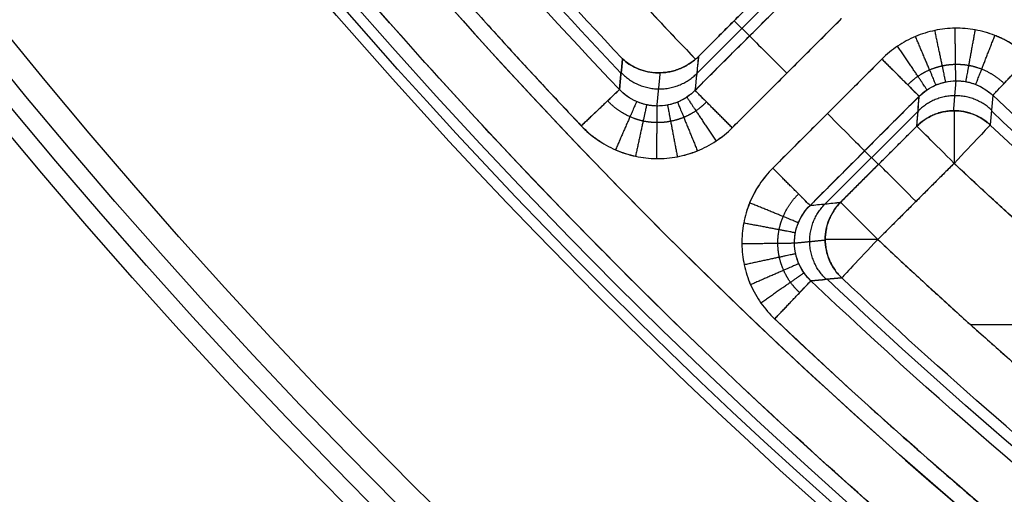
# Model space of a CAD drawing. Units: millimetres. Extents: x -186 to 186, y -186 to 186.
# Drawn here: x -126 to -98, y -115 to -102 of the extents above; entities that cross this region are included whole.
import ezdxf

# ---------------------------------------------------------------- set-up
doc = ezdxf.new("R2010")
doc.units = ezdxf.units.MM
doc.header["$MEASUREMENT"] = 0
doc.layers.add('Default', color=7, linetype='Continuous', true_color=0x000000)

# ---------------------------------------------------------------- blocks, each defined once
blk = doc.blocks.new('20600441-ACOPY')
at = {"layer": 'Default', "color": 9, "true_color": 0xc0c0c0}
for centre, radius, start in [((0, 0, -1), 137.5, 0), ((0, 0, -18.7), 137.5, 0), ((0, 0, -9.85), 137.5, 0), ((0, 0), 136.5, 0), ((0, 0, -19.7), 136.5, 0), ((0, 0, -3.5), 136.5, 0), ((0, 0, -16.2), 136.5, 0), ((0, 0, -9.85), 136.5, 0), ((0, 0, -16.7), 136, 0), ((0, 0, -3), 136, 0), ((0, 0, -16.7), 128.75, 0), ((0, 0, -17.7), 127.75, 0), ((0, 0, -19.7), 127.75, 0), ((0, 0, -18.7), 127.75, 0), ((0, 0), 126.25, 0), ((0, 0, -3), 126.25, 0), ((0, 0, -1.5), 126.25, 360)]:
    blk.add_arc(centre, radius, start, 180, dxfattribs=at)
blk = doc.blocks.new('41700007-CCOPY')
at = {"layer": 'Default', "color": 7, "true_color": 0xffffff}
for centre, radius in [((0, 0, 18.5), 136.5), ((0, 0, 6), 136.5), ((0, 0, 12.25), 136.5), ((0, 0, 19), 136), ((0, 0, 5.5), 136), ((0, 0, 5.5), 129), ((0, 0, 0.5), 127.5), ((0, 0, 4), 127.5), ((0, 0, 2.25), 127.5), ((0, 0), 127)]:
    blk.add_arc(centre, radius, 0, 180, dxfattribs=at)
blk = doc.blocks.new('5078986_ACOPY')
at = {"layer": 'Default', "color": 9, "true_color": 0xc6c1bc}
for centre, radius in [((0, 0, 1), 164.25), ((0, 0, 1.5), 164.25), ((0, 0, 1.25), 164.25), ((0, 0, 4.504), 163.72), ((0, 0, 7.508), 163.191), ((0, 0, 8), 162.487), ((0, 0, 8), 138.6), ((0, 0, 7.5), 138.1), ((0, 0, 2.6), 138.1), ((0, 0, 5.05), 138.1), ((0, 0, 3.6), 135), ((0, 0, 2.6), 135), ((0, 0, 3.1), 135), ((0, 0, 3.6), 133), ((0, 0, 2.6), 133), ((0, 0, 3.1), 133), ((0, 0, 2.6), 128.5), ((0, 0, 2.1), 128), ((0, 0, 1), 128), ((0, 0, 1.55), 128)]:
    blk.add_arc(centre, radius, 180, 0, dxfattribs=at)
blk = doc.blocks.new('Block 02')
at = {"layer": 'Default', "color": 9, "true_color": 0xc0c0c0}
for p, q in [((103.803, -100.533, -18.565), (106.908, -103.637, -18.565)), ((106.858, -103.154, -11.546), (104.274, -100.57, -11.546)), ((105.848, -104.697, -20), (102.744, -101.592, -20)), ((105.355, -102.085, -18.565), (105.79, -101.651, -4.5)), ((101.592, -102.744, -20), (104.697, -105.848, -20)), ((103.637, -106.908, -18.565), (100.533, -103.803, -18.565)), ((100.567, -104.226, -12.262), (103.204, -106.863, -12.262)), ((102.768, -106.818, -5.935), (100.6, -104.651, -5.935)), ((102.085, -105.355, -18.565), (101.695, -105.745, -5.935)), ((99.54, -105.71, -4.5), (101.708, -107.878, -4.5)), ((99.085, -110.293, -4.5), (94.438, -110.293, -4.5))]:
    blk.add_line(p, q, dxfattribs=at)
for centre, radius, start, end in [((0, 0, -1.93), 154.369, 180, 0), ((0, 0, -1.93), 154.369, 180, 0), ((0, 0), 152.37, 180, 0), ((0, 0, -20), 139.438, 180, 0), ((0, 0, -19.026), 138.438, 180, 0), ((0, 0, -19.026), 138.438, 180, 0), ((0, 0, -13.537), 138.295, 180, 0), ((0, 0, -8.048), 138.151, 180, 0), ((0, 0, -8.048), 138.151, 180, 0), ((0, 0, -6.1), 136.152, 180, 0), ((0, 0, -6.1), 135.839, 180, 0), ((0, 0, -6.814), 134.881, 180, 0), ((0, 0, -6.814), 134.881, 180, 0), ((0, 0, -7.1), 134.497, 180, 0), ((0, 0, -7.1), 133.472, 180, 0), ((0, 0, -6.814), 133.089, 180, 0), ((0, 0, -6.814), 133.089, 180, 0), ((0, 0, -6.1), 132.131, 180, 0), ((0, 0, -6.1), 128.869, 180, 0), ((0, 0, -6.961), 127.879, 180, 0), ((0, 0, -6.961), 127.879, 180, 0), ((0, 0, -7.03), 127.869, 180, 0), ((0, 0, -7.1), 127.859, 180, 0), ((0, 0, -7.1), 126.952, 180, 0), ((0, 0, -10.448), 154.666, 301.09814, 0), ((0, 0, -20), 153.964, 302.92793, 360), ((0, 0, -18.965), 154.964, 302.92793, 360), ((0, 0, -19), 154.964, 302.92793, 0), ((0, 0, -18.965), 154.964, 302.92793, 360), ((0, 0, -6.756), 126.556, 252.34229, 347.65771), ((0, 0, -6.756), 126.556, 252.34229, 347.65771), ((0, 0, -5.208), 126.338, 252.40468, 347.59532), ((0, 0, -2.8), 125.131, 300.68685, 347.37002), ((0, 0, -3.661), 126.121, 300.68145, 347.54994), ((0, 0, -3.661), 126.121, 300.68145, 347.54994), ((0, 0, -2.603), 123.303, 300.69703, 347.06556), ((0, 0, -2.8), 123.5, 300.69592, 347.15438), ((0, 0, -2.405), 123.105, 300.69815, 346.79699), ((0, 0, -2.405), 123.105, 300.69815, 346.79699), ((0, 0), 133.68, 254.23876, 345.76124), ((0, 0), 133.68, 254.23876, 345.76124), ((0, 0, 7.173), 126.187, 255.28136, 344.71864), ((0, 0, 7.173), 126.187, 255.28136, 344.71864), ((0, 0, -18.579), 150.426, 316.46598, 326.86896), ((0, 0, -18.579), 150.426, 316.46598, 326.86896), ((0, 0, -11.908), 150.076, 316.58177, 326.67675), ((0, 0, -20), 151.923, 316.46598, 326.86896), ((0, 0, -20), 151.923, 316.46598, 326.86896), ((0, 0, -4.5), 148.264, 316.13272, 320.78672), ((0, 0, -5.921), 149.762, 316.68617, 321.22157), ((0, 0, -5.921), 149.762, 316.68617, 321.22157), ((0, 0, -18.579), 143.038, 301.51053, 313.48947), ((0, 0, -18.579), 143.038, 301.51053, 313.48947), ((0, 0, -11.911), 143.388, 301.62204, 313.37796), ((0, 0, -5.921), 143.702, 308.78596, 313.27823), ((0, 0, -5.921), 143.702, 308.78596, 313.27823), ((0, 0, -4.5), 145.2, 309.22596, 313.27823), ((0, 0, -4.5), 145.2, 309.22596, 313.27823), ((0, 0, -4.5), 148.264, 309.21328, 313.31383), ((0, 0, -18.579), 150.426, 301.46598, 313.53402), ((0, 0, -18.579), 150.426, 301.46598, 313.53402), ((0, 0, -11.908), 150.076, 301.58177, 313.41823), ((0, 0, -5.921), 149.762, 308.77843, 313.31383), ((0, 0, -5.921), 149.762, 308.77843, 313.31383), ((0, 0, -20), 151.923, 301.46598, 313.53402)]:
    blk.add_arc(centre, radius, start, end, dxfattribs=at)
at = {"layer": 'Default', "color": 9, "true_color": 0xc0c0c0, "extrusion": (-0.707107, 0.707107, 0)}
for centre, start, end in [((-0.814, -18.5, -146.682), 182.5, 270), ((0.814, -18.5, -146.682), 270, 357.5), ((4.363, -6, -146.667), 90, 177.5)]:
    blk.add_arc(centre, 1.5, start, end, dxfattribs=at)
at = {"layer": 'Default', "color": 9, "true_color": 0xc0c0c0, "extrusion": (0.725501, 0.688221, -6.24819e-16)}
blk.add_arc((-141.541, -18.5), 1.5, 183, 270, dxfattribs=at)
at = {"layer": 'Default', "color": 9, "true_color": 0xc0c0c0, "extrusion": (-0.707107, 0.707107, -6.96515e-15)}
blk.add_arc((0.814, -18.5, -144.488), 1.5, 270, 357.5, dxfattribs=at)
at = {"layer": 'Default', "color": 9, "true_color": 0xc0c0c0, "extrusion": (-0.707107, 0.707107, 1.3674e-14)}
blk.add_arc((-0.814, -18.5, -148.877), 1.5, 182.5, 270, dxfattribs=at)
at = {"layer": 'Default', "color": 9, "true_color": 0xc0c0c0, "extrusion": (0.688785, 0.724965, 4.1941e-14)}
blk.add_arc((-151.923, -18.5), 1.5, 270, 357, dxfattribs=at)
at = {"layer": 'Default', "color": 9, "true_color": 0xc0c0c0, "extrusion": (1, 0, 0)}
blk.add_arc((-105.71, -6, 99.54), 1.5, 3.8342, 90, dxfattribs=at)
at = {"layer": 'Default', "color": 9, "true_color": 0xc0c0c0, "extrusion": (0.728033, 0.685542, 7.13661e-15)}
blk.add_arc((-145.2, -6), 1.5, 3, 90, dxfattribs=at)
at = {"layer": 'Default', "color": 9, "true_color": 0xc0c0c0, "extrusion": (0.728033, 0.685542, 5.46717e-16)}
blk.add_arc((-145.2, -6), 1.5, 3, 90, dxfattribs=at)
at = {"layer": 'Default', "color": 9, "true_color": 0xc0c0c0, "extrusion": (-0.707107, 0.707107, 1.41625e-14)}
blk.add_arc((4.363, -6, -145.134), 1.5, 90, 177.5, dxfattribs=at)
at = {"layer": 'Default', "color": 9, "true_color": 0xc0c0c0, "extrusion": (-0.707107, 0.707107, 6.81037e-15)}
blk.add_arc((4.363, -6, -145.134), 1.5, 90, 177.5, dxfattribs=at)
at = {"layer": 'Default', "color": 9, "true_color": 0xc0c0c0, "extrusion": (0.707107, -0.707107, 2.6129e-14)}
blk.add_arc((-0.814, -18.5, 148.877), 1.5, 182.5, 270, dxfattribs=at)
at = {"layer": 'Default', "color": 9, "true_color": 0xc0c0c0, "extrusion": (-0.707107, 0.707107, -6.88776e-15)}
blk.add_arc((4.363, -6, -148.2), 1.5, 90, 177.5, dxfattribs=at)
at = {"layer": 'Default', "color": 9, "true_color": 0xc0c0c0, "extrusion": (-0.707107, 0.707107, 2.80928e-14)}
blk.add_arc((4.363, -6, -148.2), 1.5, 90, 177.5, dxfattribs=at)
at = {"layer": 'Default', "color": 9, "true_color": 0xc0c0c0, "extrusion": (0, 1, 0)}
blk.add_arc((-101.708, -6, -107.878), 1.5, 90, 176.0611, dxfattribs=at)
blk.add_arc((-101.708, -6, -107.878), 1.5, 90, 176.0611, dxfattribs=at)
at = {"layer": 'Default', "color": 9, "true_color": 0xc0c0c0, "extrusion": (0.727607, 0.685994, -2.33761e-13)}
blk.add_arc((-148.264, -6), 1.5, 90, 177, dxfattribs=at)
at = {"layer": 'Default', "color": 9, "true_color": 0xc0c0c0, "extrusion": (0.727607, 0.685994, 5.46717e-16)}
blk.add_arc((-148.264, -6), 1.5, 90, 177, dxfattribs=at)
at = {"layer": 'Default', "color": 9, "true_color": 0xc0c0c0, "extrusion": (0.724965, 0.688785, -1.47614e-14)}
blk.add_arc((-151.923, -18.5), 1.5, 270, 357, dxfattribs=at)
at = {"layer": 'Default', "color": 9, "true_color": 0xc0c0c0}
for points, weights, degree, knots in [([(152.37, 0), (152.37, -152.37), (0, -152.37), (-152.37, -152.37), (-152.37, 0)], [1, 0.707106781187, 1, 0.707106781187, 1], 2, [-478.685123, -478.685123, -478.685123, -239.342562, -239.342562, 0, 0, 0]), ([(139.438, 0, -20), (139.438, -139.438, -20), (0, -139.438, -20), (-139.438, -139.438, -20), (-139.438, 0, -20)], [1, 0.707106781187, 1, 0.707106781187, 1], 2, [-438.05784, -438.05784, -438.05784, -219.02892, -219.02892, 0, 0, 0]), ([(136.152, 0, -6.1), (136.152, -136.152, -6.1), (0, -136.152, -6.1), (-136.152, -136.152, -6.1), (-136.152, 0, -6.1)], [1, 0.707106781187, 1, 0.707106781187, 1], 2, [0, 0, 0, 213.866569, 213.866569, 427.733137, 427.733137, 427.733137]), ([(-135.839, 0, -6.1), (-135.839, -135.839, -6.1), (0, -135.839, -6.1), (135.839, -135.839, -6.1), (135.839, 0, -6.1)], [1, 0.707106781187, 1, 0.707106781187, 1], 2, [0, 0, 0, 213.375559, 213.375559, 426.751117, 426.751117, 426.751117]), ([(134.497, 0, -7.1), (134.497, -134.497, -7.1), (0, -134.497, -7.1), (-134.497, -134.497, -7.1), (-134.497, 0, -7.1)], [1, 0.707106781187, 1, 0.707106781187, 1], 2, [0, 0, 0, 211.268114, 211.268114, 422.536229, 422.536229, 422.536229]), ([(-133.472, 0, -7.1), (-133.472, -133.472, -7.1), (0, -133.472, -7.1), (133.472, -133.472, -7.1), (133.472, 0, -7.1)], [1, 0.707106781187, 1, 0.707106781187, 1], 2, [0, 0, 0, 209.657883, 209.657883, 419.315767, 419.315767, 419.315767]), ([(132.131, 0, -6.1), (132.131, -132.131, -6.1), (0, -132.131, -6.1), (-132.131, -132.131, -6.1), (-132.131, 0, -6.1)], [1, 0.707106781187, 1, 0.707106781187, 1], 2, [0, 0, 0, 207.550439, 207.550439, 415.100878, 415.100878, 415.100878]), ([(-128.869, 0, -6.1), (-128.869, -128.869, -6.1), (0, -128.869, -6.1), (128.869, -128.869, -6.1), (128.869, 0, -6.1)], [1, 0.707106781187, 1, 0.707106781187, 1], 2, [0, 0, 0, 202.427402, 202.427402, 404.854804, 404.854804, 404.854804]), ([(127.859, 0, -7.1), (127.859, -127.859, -7.1), (0, -127.859, -7.1), (-127.859, -127.859, -7.1), (-127.859, 0, -7.1)], [1, 0.707106781187, 1, 0.707106781187, 1], 2, [0, 0, 0, 200.841169, 200.841169, 401.682338, 401.682338, 401.682338]), ([(-126.952, 0, -7.1), (-126.952, -126.952, -7.1), (0, -126.952, -7.1), (126.952, -126.952, -7.1), (126.952, 0, -7.1)], [1, 0.707106781187, 1, 0.707106781187, 1], 2, [0, 0, 0, 199.415799, 199.415799, 398.831597, 398.831597, 398.831597]), ([(-36.311, -128.654), (17.983, -143.978), (66.84, -115.77), (115.697, -87.562), (129.573, -32.88)], [1, 0.921316984885, 1, 0.921316984885, 1], 2, [-213.535721, -213.535721, -213.535721, -106.76786, -106.76786, 0, 0, 0]), ([(100.859, -103.477, -19.584), (100.77, -103.386, -19.585), (100.674, -103.304, -19.587), (100.467, -103.161, -19.59), (100.354, -103.099, -19.591), (100.121, -102.998, -19.593), (100.001, -102.96, -19.594), (99.754, -102.906, -19.595), (99.625, -102.892, -19.595), (99.372, -102.888, -19.596), (99.246, -102.898, -19.596), (98.996, -102.944, -19.595), (98.873, -102.98, -19.595), (98.521, -103.12, -19.593), (98.302, -103.262, -19.591), (98.122, -103.437, -19.588)], [0.861181982379, 0.861755062263, 0.8622708183, 0.863192382933, 0.863601745232, 0.864286443667, 0.864561264073, 0.864978479067, 0.865120347691, 0.865257335524, 0.865255340626, 0.865108325281, 0.864962069946, 0.864324559438, 0.863617205889, 0.862687186841], 3, [0, 0, 0, 0, 0.580125, 0.580125, 1.16025, 1.16025, 1.740374, 1.740374, 2.320499, 2.320499, 2.900624, 2.900624, 3.480749, 3.480749, 4.640998, 4.640998, 4.640998, 4.640998]), ([(106.581, -103.963, -19.584), (106.673, -104.058, -19.586), (106.773, -104.142, -19.587), (106.988, -104.289, -19.59), (107.105, -104.352, -19.592), (107.347, -104.453, -19.594), (107.472, -104.491, -19.595), (107.729, -104.541, -19.596), (107.862, -104.553, -19.596), (108.124, -104.55, -19.597), (108.254, -104.536, -19.597), (108.512, -104.48, -19.596), (108.637, -104.438, -19.596), (108.995, -104.279, -19.594), (109.215, -104.121, -19.591), (109.391, -103.932, -19.588)], [0.861181991037, 0.861800464963, 0.862357195929, 0.863352195057, 0.863794526564, 0.864530454591, 0.864825390685, 0.865270792262, 0.865419586171, 0.865557198854, 0.86554927323, 0.865374861514, 0.865209778271, 0.864494977564, 0.863707387178, 0.862687195404], 3, [0, 0, 0, 0, 0.599755, 0.599755, 1.19951, 1.19951, 1.799265, 1.799265, 2.399021, 2.399021, 2.998776, 2.998776, 3.598531, 3.598531, 4.798041, 4.798041, 4.798041, 4.798041]), ([(103.932, -109.391, -19.588), (104.028, -109.301, -19.59), (104.115, -109.203, -19.591), (104.267, -108.991, -19.593), (104.333, -108.875, -19.594), (104.439, -108.635, -19.596), (104.48, -108.511, -19.596), (104.536, -108.255, -19.597), (104.55, -108.122, -19.597), (104.553, -107.861, -19.596), (104.541, -107.731, -19.596), (104.491, -107.471, -19.595), (104.452, -107.345, -19.594), (104.301, -106.984, -19.59), (104.149, -106.761, -19.587), (103.963, -106.581, -19.584)], [0.862687195334, 0.863204935489, 0.863653302728, 0.864416610525, 0.864734130371, 0.865212542377, 0.865375186331, 0.865548526668, 0.865557019115, 0.865418367862, 0.865272935592, 0.864824267338, 0.864525969984, 0.863427118314, 0.862399224013, 0.861181990965], 3, [0, 0, 0, 0, 0.599754, 0.599754, 1.199507, 1.199507, 1.799261, 1.799261, 2.399014, 2.399014, 2.998768, 2.998768, 3.598521, 3.598521, 4.798028, 4.798028, 4.798028, 4.798028])]:
    blk.add_rational_spline(points, weights, degree=degree, knots=knots, dxfattribs=at)
for points, weights, degree in [([(83.693, -129.231, -20), (153.964, -83.721, -20), (153.964, 0, -20)], [1, 0.87851683764, 1], 2), ([(122.103, -27.36, -2.8), (110.296, -80.051, -2.8), (63.86, -107.609, -2.8)], [1, 0.918159071278, 0.999999960975], 2), ([(63.044, -106.196, -2.8), (108.624, -79.137, -2.8), (120.409, -27.457, -2.8)], [1, 0.918934264333, 0.999999961345], 2), ([(127.224, -83.035, -20), (119.665, -94.616, -20), (110.139, -104.643, -20)], [0.999999998036, 0.995882043415, 1], 2), ([(114.875, -93.734, -4.5), (111.066, -98.402, -4.5), (106.891, -102.746, -4.5)], [0.999999999607, 0.999175371353, 0.999999999607], 2), ([(99.493, -103.362, -18.6), (99.494, -103.268, -20), (99.512, -101.865, -20)], [1.00000000104, 0.730377682144, 0.999999995857], 2), ([(98.927, -103.465, -18.597), (98.894, -103.381, -20), (98.381, -102.071, -20)], [1.00000000031, 0.729499130437, 0.999999999334], 2), ([(99.205, -103.386, -18.6), (99.189, -103.294, -20), (98.938, -101.913, -20)], [1.00000605482, 0.73036064634, 0.999999979141], 2), ([(99.78, -103.394, -18.597), (99.799, -103.305, -20), (100.088, -101.929, -20)], [0.999999971015, 0.729539078526, 1.00000135296], 2), ([(100.055, -103.48, -18.589), (100.088, -103.403, -20), (100.638, -102.101, -20)], [1.00000000027, 0.727887580133, 1.00000121198], 2), ([(100.31, -103.619, -18.579), (100.352, -103.557, -20), (101.147, -102.377, -20)], [0.999999969829, 0.725462983775, 1.00000045975], 2), ([(98.442, -103.775, -18.579), (98.391, -103.72, -20), (97.411, -102.688, -20)], [1, 0.725374371012, 1], 2), ([(101.592, -102.744, -20), (100.577, -103.759, -20), (100.533, -103.803, -18.565)], [1, 0.722364028253, 0.999999867613], 2), ([(109.006, -103.126, -11.558), (107.947, -104.24, -11.489), (106.858, -103.156, -11.571)], [1, 0.698082101188, 1], 2), ([(107.986, -104.079, -18.603), (107.956, -103.764, -14.026), (107.924, -103.449, -9.45), (107.893, -103.134, -4.875)], [0.849423391093, 0.849176655241, 0.848928467434, 0.848678800911], 3), ([(99.493, -103.362, -18.6), (99.517, -103.646, -14.368), (99.54, -103.93, -10.134), (99.563, -104.214, -5.9)], [0.858568249658, 0.858783611907, 0.858997789255, 0.859210801527], 3), ([(98.478, -104.193, -12.311), (99.536, -103.197, -12.25), (100.566, -104.222, -12.324)], [1, 0.717776856482, 1], 2), ([(105.848, -104.697, -20), (106.863, -103.681, -20), (106.908, -103.637, -18.565)], [1, 0.722364028253, 0.999999867613], 2), ([(107.138, -103.827, -18.58), (107.097, -103.89, -20), (106.31, -105.075, -20)], [0.999999957599, 0.72570916374, 1.00000045735], 2), ([(109.053, -103.611, -18.579), (109.107, -103.662, -20), (110.139, -104.643, -20)], [1, 0.725374436488, 0.999999869048], 2), ([(107.403, -103.968, -18.591), (107.371, -104.047, -20), (106.839, -105.354, -20)], [1.00000000039, 0.728324359032, 1.00000120469], 2), ([(107.689, -104.052, -18.599), (107.671, -104.144, -20), (107.41, -105.523, -20)], [0.999999981055, 0.730095500871, 1.00000134419], 2), ([(107.987, -104.079, -18.603), (107.988, -104.175, -20), (108.006, -105.575, -20)], [1.00000000117, 0.730976767084, 0.999999995923], 2), ([(108.283, -104.045, -18.603), (108.303, -104.139, -20), (108.598, -105.508, -20)], [1.00000753074, 0.730920658098, 0.999999383878], 2), ([(108.567, -103.953, -18.598), (108.604, -104.038, -20), (109.167, -105.325, -20)], [0.999999999652, 0.729942997198, 1.00000001249], 2), ([(98.514, -104.62, -5.921), (99.572, -103.627, -5.861), (100.6, -104.651, -5.935)], [0.999999865733, 0.718421737321, 0.999999865733], 2), ([(91.821, -112.48, -4.5), (95.801, -109.232, -4.5), (99.54, -105.71, -4.5)], [1, 0.999374804256, 0.999999999702], 2), ([(103.637, -106.908, -18.565), (103.681, -106.863, -20), (104.697, -105.848, -20)], [1, 0.722364028253, 0.999999867613], 2), ([(102.768, -106.818, -5.935), (103.205, -107.258, -5.901), (103.205, -107.878, -5.897)], [1, 0.851326024026, 0.848778915306], 2), ([(103.178, -109.011, -12.313), (104.291, -107.952, -12.244), (103.208, -106.864, -12.326)], [1, 0.698164004143, 1], 2), ([(103.967, -107.402, -18.591), (104.047, -107.37, -20), (105.354, -106.837, -20)], [0.99999999992, 0.728319346441, 1.00000001269], 2), ([(104.052, -107.689, -18.599), (104.144, -107.672, -20), (105.523, -107.41, -20)], [1.00000723098, 0.730093886412, 0.999999363536], 2), ([(101.708, -107.878, -4.5), (97.846, -111.519, -4.5), (93.734, -114.875, -4.5)], [1, 0.999359819476, 0.999999999695], 2), ([(103.205, -107.878, -5.897), (103.205, -108.524, -5.892), (102.736, -108.968, -5.921)], [0.848778912835, 0.846143082411, 1], 2), ([(103.205, -107.9, -5.897), (103.496, -107.929, -10.131), (103.788, -107.958, -14.366), (104.079, -107.986, -18.603)], [0.848734517154, 0.848965399826, 0.849195017409, 0.849423391094], 3), ([(104.079, -107.986, -18.603), (104.175, -107.987, -20), (105.575, -108.004, -20)], [1.00000000016, 0.730975369663, 0.999999995962], 2), ([(104.045, -108.283, -18.603), (104.139, -108.304, -20), (105.508, -108.599, -20)], [1.00000000172, 0.730923027956, 1.00000132985], 2), ([(103.954, -108.567, -18.598), (104.038, -108.603, -20), (105.325, -109.165, -20)], [1.00000000012, 0.72994605917, 1.00000118839], 2), ([(103.806, -108.827, -18.59), (103.876, -108.876, -20), (105.032, -109.687, -20)], [0.999999976094, 0.728069680754, 1.00000044998], 2), ([(104.643, -110.139, -20), (103.662, -109.107, -20), (103.611, -109.053, -18.579)], [0.999999869048, 0.725374501964, 0.999999869048], 2), ([(104.643, -110.139, -20), (93, -121.2, -20), (79.303, -129.583, -20)], [0.999999997358, 0.994459652287, 1], 2)]:
    blk.add_rational_spline(points, weights, degree=degree, dxfattribs=at)
for points, degree in [([(106.908, -103.637, -18.565), (105.355, -102.085, -18.565), (103.803, -100.533, -18.565)], 2), ([(106.808, -102.669, -4.5), (105.778, -101.638, -4.5), (104.747, -100.608, -4.5)], 2), ([(104.747, -100.608, -4.5), (105.778, -101.638, -4.5), (106.808, -102.669, -4.5)], 2), ([(105.848, -104.697, -20), (104.296, -103.145, -20), (102.744, -101.592, -20)], 2), ([(106.891, -102.746, -4.5), (106.862, -102.721, -4.5), (106.835, -102.696, -4.5), (106.808, -102.669, -4.5)], 3), ([(106.808, -102.669, -4.5), (106.842, -102.992, -9.188), (106.875, -103.315, -13.877), (106.908, -103.637, -18.565)], 3), ([(106.891, -102.746, -4.5), (106.862, -102.721, -4.5), (106.834, -102.695, -4.5), (106.808, -102.669, -4.5)], 3), ([(101.592, -102.744, -20), (103.145, -104.296, -20), (104.697, -105.848, -20)], 2), ([(108.968, -102.736, -5.921), (108.997, -103.028, -10.14), (109.025, -103.319, -14.359), (109.053, -103.611, -18.579)], 3), ([(109.053, -103.611, -18.579), (109.025, -103.319, -14.359), (108.997, -103.028, -10.14), (108.968, -102.736, -5.921)], 3), ([(98.442, -103.775, -18.579), (98.466, -104.056, -14.36), (98.49, -104.338, -10.141), (98.514, -104.62, -5.921)], 3), ([(98.442, -103.775, -18.579), (98.466, -104.056, -14.36), (98.49, -104.338, -10.141), (98.514, -104.62, -5.921)], 3), ([(100.533, -103.803, -18.565), (102.085, -105.355, -18.565), (103.637, -106.908, -18.565)], 2), ([(100.6, -104.651, -5.935), (100.578, -104.368, -10.145), (100.556, -104.086, -14.355), (100.533, -103.803, -18.565)], 3), ([(102.768, -106.818, -5.935), (101.684, -105.735, -5.935), (100.6, -104.651, -5.935)], 2), ([(99.54, -105.71, -4.5), (100.624, -106.794, -4.5), (101.708, -107.878, -4.5)], 2), ([(103.637, -106.908, -18.565), (103.348, -106.878, -14.355), (103.058, -106.848, -10.145), (102.768, -106.818, -5.935)], 3), ([(103.611, -109.053, -18.579), (103.319, -109.025, -14.359), (103.028, -108.997, -10.14), (102.736, -108.968, -5.921)], 3), ([(102.736, -108.968, -5.921), (103.028, -108.997, -10.14), (103.319, -109.025, -14.359), (103.611, -109.053, -18.579)], 3)]:
    blk.add_open_spline(points, degree=degree, dxfattribs=at)
for points, knots in [([(97.411, -102.688, -20), (97.694, -102.42, -20), (98.027, -102.21, -20), (98.563, -102, -20), (98.751, -101.947, -20), (99.131, -101.878, -20), (99.322, -101.863, -20), (99.706, -101.868, -20), (99.901, -101.89, -20), (100.278, -101.969, -20), (100.461, -102.026, -20), (100.817, -102.177, -20), (100.988, -102.27, -20), (101.306, -102.484, -20), (101.455, -102.606, -20), (101.592, -102.744, -20)], [0, 0, 0, 0, 0.001161777, 0.001161777, 0.001742666, 0.001742666, 0.002323555, 0.002323555, 0.002904443, 0.002904443, 0.003485332, 0.003485332, 0.004066221, 0.004066221, 0.004647109, 0.004647109, 0.004647109, 0.004647109]), ([(97.411, -102.688, -20), (97.481, -102.622, -20), (97.554, -102.559, -20), (97.706, -102.44, -20), (97.785, -102.385, -20), (97.906, -102.308, -20), (97.947, -102.283, -20), (98.031, -102.235, -20), (98.074, -102.212, -20), (98.162, -102.167, -20), (98.206, -102.146, -20), (98.294, -102.107, -20), (98.338, -102.088, -20), (98.56, -102.001, -20), (98.748, -101.948, -20), (99.128, -101.879, -20), (99.32, -101.863, -20), (99.705, -101.868, -20), (99.9, -101.889, -20), (100.276, -101.969, -20), (100.46, -102.026, -20), (100.816, -102.176, -20), (100.988, -102.269, -20), (101.306, -102.484, -20), (101.455, -102.606, -20), (101.592, -102.744, -20)], [0, 0, 0, 0, 0.000291669, 0.000291669, 0.000583338, 0.000583338, 0.000724303, 0.000724303, 0.000865267, 0.000865267, 0.001006232, 0.001006232, 0.001147196, 0.001147196, 0.001730419, 0.001730419, 0.002313757, 0.002313757, 0.002897095, 0.002897095, 0.003480433, 0.003480433, 0.004063771, 0.004063771, 0.004647109, 0.004647109, 0.004647109, 0.004647109]), ([(106.808, -102.669, -4.5), (106.827, -102.849, -7.11), (106.845, -103.029, -9.721), (106.864, -103.208, -12.331), (106.878, -103.351, -14.409), (106.893, -103.494, -16.487), (106.908, -103.637, -18.565)], [0, 0, 0, 0, 0.00784987, 0.00784987, 0.00784987, 0.01409903, 0.01409903, 0.01409903, 0.01409903]), ([(106.891, -102.746, -4.5), (106.934, -102.783, -4.5), (106.98, -102.818, -4.503), (107.073, -102.882, -4.516), (107.121, -102.912, -4.526), (107.219, -102.965, -4.55), (107.269, -102.989, -4.566), (107.37, -103.031, -4.601), (107.421, -103.049, -4.621), (107.521, -103.08, -4.665), (107.572, -103.093, -4.69), (107.672, -103.113, -4.742), (107.722, -103.121, -4.77), (107.82, -103.131, -4.828), (107.868, -103.134, -4.859), (107.963, -103.136, -4.922), (108.01, -103.134, -4.955), (108.148, -103.124, -5.057), (108.237, -103.11, -5.129), (108.407, -103.067, -5.278), (108.488, -103.039, -5.356), (108.639, -102.971, -5.512), (108.712, -102.931, -5.593), (108.848, -102.841, -5.757), (108.911, -102.79, -5.84), (108.968, -102.736, -5.921)], [0, 0, 0, 0, 0.000172943, 0.000172943, 0.000345886, 0.000345886, 0.000517046, 0.000517046, 0.000688206, 0.000688206, 0.00085905, 0.00085905, 0.001029893, 0.001029893, 0.001202062, 0.001202062, 0.00137423, 0.00137423, 0.001717437, 0.001717437, 0.002060482, 0.002060482, 0.002400671, 0.002400671, 0.002740882, 0.002740882, 0.002740882, 0.002740882]), ([(108.968, -102.736, -5.921), (108.912, -102.789, -5.842), (108.851, -102.838, -5.761), (108.716, -102.929, -5.598), (108.643, -102.97, -5.516), (108.486, -103.039, -5.354), (108.402, -103.069, -5.274), (108.224, -103.112, -5.118), (108.131, -103.127, -5.043), (107.937, -103.138, -4.902), (107.837, -103.135, -4.837), (107.684, -103.115, -4.748), (107.633, -103.106, -4.721), (107.531, -103.083, -4.67), (107.48, -103.068, -4.647), (107.38, -103.035, -4.605), (107.331, -103.016, -4.586), (107.234, -102.972, -4.555), (107.187, -102.948, -4.541), (107.095, -102.896, -4.52), (107.052, -102.868, -4.513), (106.968, -102.809, -4.502), (106.929, -102.778, -4.5), (106.891, -102.746, -4.5)], [-0.002740882, -0.002740882, -0.002740882, -0.002740882, -0.002397931, -0.002397931, -0.002055001, -0.002055001, -0.001713419, -0.001713419, -0.001372093, -0.001372093, -0.001029317, -0.001029317, -0.000858554, -0.000858554, -0.000687791, -0.000687791, -0.000516513, -0.000516513, -0.000345236, -0.000345236, -0.000172618, -0.000172618, 0, 0, 0, 0]), ([(100.533, -103.803, -18.565), (100.471, -103.742, -18.57), (100.402, -103.683, -18.574), (100.249, -103.577, -18.582), (100.166, -103.529, -18.586), (99.987, -103.45, -18.592), (99.892, -103.419, -18.594), (99.697, -103.375, -18.598), (99.596, -103.363, -18.6), (99.442, -103.361, -18.601), (99.392, -103.363, -18.601), (99.291, -103.372, -18.601), (99.241, -103.379, -18.601), (99.142, -103.398, -18.6), (99.093, -103.41, -18.599), (98.998, -103.438, -18.598), (98.952, -103.455, -18.597), (98.816, -103.51, -18.594), (98.732, -103.555, -18.592), (98.576, -103.658, -18.586), (98.505, -103.714, -18.582), (98.442, -103.775, -18.579)], [0, 0, 0, 0, 0.000287498, 0.000287498, 0.000574998, 0.000574998, 0.000864256, 0.000864256, 0.001154199, 0.001154199, 0.001297963, 0.001297963, 0.001441728, 0.001441728, 0.001585502, 0.001585502, 0.001729275, 0.001729275, 0.002016783, 0.002016783, 0.002304304, 0.002304304, 0.002304304, 0.002304304]), ([(100.533, -103.803, -18.565), (100.464, -103.734, -18.57), (100.39, -103.673, -18.575), (100.23, -103.565, -18.583), (100.144, -103.518, -18.586), (99.966, -103.443, -18.592), (99.875, -103.414, -18.595), (99.686, -103.374, -18.599), (99.589, -103.363, -18.6), (99.396, -103.361, -18.601), (99.301, -103.368, -18.601), (99.11, -103.403, -18.6), (99.016, -103.43, -18.598), (98.748, -103.535, -18.593), (98.581, -103.642, -18.587), (98.442, -103.775, -18.579)], [0, 0, 0, 0, 0.000288038, 0.000288038, 0.000576077, 0.000576077, 0.000864115, 0.000864115, 0.001152153, 0.001152153, 0.001440191, 0.001440191, 0.00172823, 0.00172823, 0.002304304, 0.002304304, 0.002304304, 0.002304304]), ([(100.6, -104.651, -5.935), (100.589, -104.508, -8.065), (100.578, -104.365, -10.195), (100.566, -104.222, -12.325), (100.555, -104.083, -14.405), (100.544, -103.943, -16.485), (100.533, -103.803, -18.565)], [0.00143781, 0.00143781, 0.00143781, 0.00143781, 0.00784289, 0.00784289, 0.00784289, 0.01409723, 0.01409723, 0.01409723, 0.01409723]), ([(106.908, -103.637, -18.565), (106.971, -103.7, -18.57), (107.042, -103.761, -18.575), (107.2, -103.869, -18.583), (107.287, -103.918, -18.587), (107.473, -103.998, -18.594), (107.571, -104.029, -18.597), (107.775, -104.07, -18.601), (107.88, -104.08, -18.602), (108.039, -104.078, -18.603), (108.091, -104.075, -18.603), (108.196, -104.062, -18.603), (108.247, -104.053, -18.603), (108.349, -104.03, -18.602), (108.399, -104.016, -18.602), (108.496, -103.983, -18.6), (108.544, -103.964, -18.599), (108.681, -103.901, -18.596), (108.767, -103.851, -18.593), (108.922, -103.738, -18.586), (108.992, -103.676, -18.583), (109.053, -103.611, -18.579)], [0, 0, 0, 0, 0.000297222, 0.000297222, 0.000594446, 0.000594446, 0.000893806, 0.000893806, 0.001193438, 0.001193438, 0.001342067, 0.001342067, 0.001490696, 0.001490696, 0.001639335, 0.001639335, 0.001787974, 0.001787974, 0.002085207, 0.002085207, 0.002382454, 0.002382454, 0.002382454, 0.002382454]), ([(106.908, -103.637, -18.565), (106.979, -103.708, -18.571), (107.056, -103.772, -18.576), (107.221, -103.882, -18.584), (107.311, -103.93, -18.588), (107.496, -104.005, -18.595), (107.591, -104.034, -18.597), (107.787, -104.071, -18.601), (107.888, -104.08, -18.602), (108.086, -104.078, -18.604), (108.185, -104.067, -18.603), (108.381, -104.024, -18.602), (108.476, -103.993, -18.601), (108.658, -103.913, -18.596), (108.746, -103.864, -18.594), (108.909, -103.748, -18.587), (108.985, -103.683, -18.583), (109.053, -103.611, -18.579)], [0, 0, 0, 0, 0.000297807, 0.000297807, 0.000595613, 0.000595613, 0.00089342, 0.00089342, 0.001191227, 0.001191227, 0.001489034, 0.001489034, 0.00178684, 0.00178684, 0.002084647, 0.002084647, 0.002382454, 0.002382454, 0.002382454, 0.002382454]), ([(100.6, -104.651, -5.935), (100.462, -104.513, -5.925), (100.3, -104.405, -5.917), (99.948, -104.257, -5.905), (99.758, -104.217, -5.901), (99.369, -104.211, -5.899), (99.177, -104.246, -5.9), (98.821, -104.384, -5.907), (98.656, -104.487, -5.913), (98.514, -104.62, -5.921)], [0, 0, 0, 0, 0.576978, 0.576978, 1.153788, 1.153788, 1.730856, 1.730856, 2.307797, 2.307797, 2.307797, 2.307797]), ([(110.139, -104.643, -20), (110.001, -104.788, -20), (109.849, -104.919, -20), (109.521, -105.148, -20), (109.346, -105.247, -20), (108.982, -105.405, -20), (108.792, -105.467, -20), (108.4, -105.551, -20), (108.202, -105.573, -20), (107.805, -105.578, -20), (107.604, -105.56, -20), (107.213, -105.485, -20), (107.022, -105.429, -20), (106.653, -105.279, -20), (106.474, -105.184, -20), (106.144, -104.964, -20), (105.99, -104.839, -20), (105.848, -104.697, -20)], [0, 0, 0, 0, 0.000598785, 0.000598785, 0.00119757, 0.00119757, 0.001796355, 0.001796355, 0.00239514, 0.00239514, 0.002993925, 0.002993925, 0.00359271, 0.00359271, 0.004191495, 0.004191495, 0.004790279, 0.004790279, 0.004790279, 0.004790279]), ([(110.139, -104.643, -20), (110.071, -104.714, -20), (109.999, -104.783, -20), (109.848, -104.913, -20), (109.77, -104.974, -20), (109.524, -105.147, -20), (109.349, -105.245, -20), (108.985, -105.404, -20), (108.795, -105.466, -20), (108.402, -105.55, -20), (108.205, -105.573, -20), (107.807, -105.578, -20), (107.605, -105.56, -20), (107.214, -105.486, -20), (107.024, -105.43, -20), (106.654, -105.279, -20), (106.475, -105.184, -20), (106.144, -104.965, -20), (105.99, -104.839, -20), (105.848, -104.697, -20)], [0, 0, 0, 0, 0.000299393, 0.000299393, 0.000598785, 0.000598785, 0.001197571, 0.001197571, 0.001796356, 0.001796356, 0.00239514, 0.00239514, 0.002993925, 0.002993925, 0.00359271, 0.00359271, 0.004191495, 0.004191495, 0.004790279, 0.004790279, 0.004790279, 0.004790279]), ([(104.697, -105.848, -20), (104.839, -105.99, -20), (104.965, -106.145, -20), (105.186, -106.478, -20), (105.28, -106.656, -20), (105.43, -107.024, -20), (105.486, -107.215, -20), (105.561, -107.61, -20), (105.578, -107.808, -20), (105.573, -108.205, -20), (105.55, -108.406, -20), (105.466, -108.795, -20), (105.405, -108.984, -20), (105.245, -109.349, -20), (105.146, -109.525, -20), (104.918, -109.85, -20), (104.788, -110.001, -20), (104.643, -110.139, -20)], [0, 0, 0, 0, 0.000598751, 0.000598751, 0.001197502, 0.001197502, 0.001796253, 0.001796253, 0.002395004, 0.002395004, 0.002993755, 0.002993755, 0.003592507, 0.003592507, 0.004191258, 0.004191258, 0.004790009, 0.004790009, 0.004790009, 0.004790009]), ([(104.697, -105.848, -20), (104.766, -105.918, -20), (104.833, -105.991, -20), (104.959, -106.145, -20), (105.019, -106.226, -20), (105.185, -106.476, -20), (105.279, -106.653, -20), (105.429, -107.021, -20), (105.486, -107.213, -20), (105.56, -107.607, -20), (105.578, -107.805, -20), (105.573, -108.203, -20), (105.55, -108.404, -20), (105.466, -108.794, -20), (105.405, -108.983, -20), (105.245, -109.348, -20), (105.146, -109.525, -20), (104.918, -109.85, -20), (104.789, -110.001, -20), (104.643, -110.139, -20)], [0, 0, 0, 0, 0.000299376, 0.000299376, 0.000598751, 0.000598751, 0.001197503, 0.001197503, 0.001796254, 0.001796254, 0.002395005, 0.002395005, 0.002993756, 0.002993756, 0.003592507, 0.003592507, 0.004191258, 0.004191258, 0.004790009, 0.004790009, 0.004790009, 0.004790009]), ([(103.205, -107.878, -5.897), (103.205, -107.68, -5.898), (103.166, -107.485, -5.902), (103.017, -107.125, -5.915), (102.908, -106.959, -5.924), (102.768, -106.818, -5.935)], [0, 0, 0, 0, 0.588334, 0.588334, 1.176708, 1.176708, 1.176708, 1.176708]), ([(103.637, -106.908, -18.565), (103.494, -106.893, -16.487), (103.351, -106.878, -14.409), (103.208, -106.864, -12.331), (103.062, -106.849, -10.199), (102.915, -106.834, -8.067), (102.768, -106.818, -5.935)], [0, 0, 0, 0, 0.00624916, 0.00624916, 0.00624916, 0.01266102, 0.01266102, 0.01266102, 0.01266102]), ([(103.611, -109.053, -18.579), (103.676, -108.992, -18.583), (103.738, -108.922, -18.586), (103.851, -108.767, -18.593), (103.901, -108.681, -18.596), (103.986, -108.497, -18.6), (104.019, -108.399, -18.602), (104.065, -108.197, -18.603), (104.078, -108.092, -18.604), (104.079, -107.933, -18.603), (104.077, -107.881, -18.602), (104.067, -107.776, -18.601), (104.06, -107.724, -18.6), (104.039, -107.622, -18.598), (104.026, -107.572, -18.596), (103.995, -107.474, -18.594), (103.978, -107.426, -18.592), (103.918, -107.287, -18.587), (103.869, -107.2, -18.583), (103.761, -107.042, -18.575), (103.7, -106.971, -18.57), (103.637, -106.908, -18.565)], [0, 0, 0, 0, 0.000297191, 0.000297191, 0.000594387, 0.000594387, 0.000893833, 0.000893833, 0.001193582, 0.001193582, 0.001342185, 0.001342185, 0.001490789, 0.001490789, 0.001639403, 0.001639403, 0.001788017, 0.001788017, 0.002085193, 0.002085193, 0.002382381, 0.002382381, 0.002382381, 0.002382381]), ([(103.611, -109.053, -18.579), (103.684, -108.984, -18.583), (103.749, -108.909, -18.587), (103.864, -108.746, -18.594), (103.913, -108.658, -18.596), (103.994, -108.475, -18.601), (104.024, -108.381, -18.602), (104.066, -108.186, -18.604), (104.078, -108.085, -18.604), (104.08, -107.887, -18.602), (104.071, -107.788, -18.601), (104.034, -107.59, -18.597), (104.005, -107.494, -18.595), (103.93, -107.31, -18.588), (103.882, -107.222, -18.584), (103.771, -107.055, -18.576), (103.707, -106.977, -18.571), (103.637, -106.908, -18.565)], [0, 0, 0, 0, 0.000297798, 0.000297798, 0.000595595, 0.000595595, 0.000893393, 0.000893393, 0.00119119, 0.00119119, 0.001488821, 0.001488821, 0.001786786, 0.001786786, 0.002084583, 0.002084583, 0.002382381, 0.002382381, 0.002382381, 0.002382381]), ([(102.736, -108.968, -5.921), (102.886, -108.826, -5.912), (103.003, -108.657, -5.905), (103.162, -108.286, -5.897), (103.205, -108.084, -5.896), (103.205, -107.878, -5.897)], [0, 0, 0, 0, 0.610056, 0.610056, 1.220102, 1.220102, 1.220102, 1.220102])]:
    blk.add_open_spline(points, degree=3, knots=knots, dxfattribs=at)
blk = doc.blocks.new('5072887_ACOPY')
at = {"layer": 'Default', "color": 9, "true_color": 0xc0c0c0}
blk.add_blockref('Block 02', (0, 0), dxfattribs=at)
blk = doc.blocks.new('5073929_ACOPY')
at = {"layer": 'Default', "extrusion": (-3.22365e-18, -8.22153e-18, -1)}
blk.add_blockref('5072887_ACOPY', (0, 0), dxfattribs=at)
blk = doc.blocks.new('70508000_C_shellversion_25-8-2016.')
at = {"layer": 'Default', "extrusion": (3.88059e-16, -3.62979e-16, -1), "rotation": 210.0000000000001}
blk.add_blockref('41700007-CCOPY', (0, 0, -29.1), dxfattribs=at)
at = {"layer": 'Default', "extrusion": (2.77556e-17, -6.93889e-18, -1)}
blk.add_blockref('5078986_ACOPY', (0, 0, -30.4), dxfattribs=at)
at = {"layer": 'Default'}
blk.add_blockref('5073929_ACOPY', (0, 0), dxfattribs=at)
at = {"layer": 'Default', "extrusion": (-5.52138e-17, 3.05001e-20, -1), "rotation": 180}
blk.add_blockref('20600441-ACOPY', (0, 0, -7.1), dxfattribs=at)

msp = doc.modelspace()

# ---------------------------------------------------------------- block references
at = {"layer": 'Default'}
msp.add_blockref('70508000_C_shellversion_25-8-2016.', (0, 0), dxfattribs=at)

doc.saveas('drawing.dxf')
